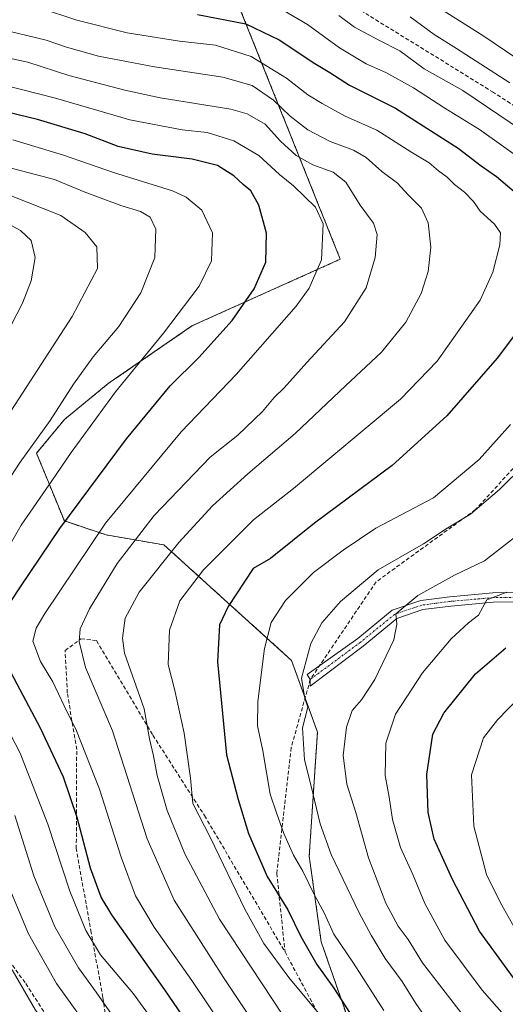
# Model space of a CAD drawing. Units: metres. Extents: x 599847 to 603272, y 4782374 to 4784738.
# Drawn here: x 601505 to 601630, y 4783085 to 4783337 of the extents above; entities that cross this region are included whole.
import ezdxf

# ---------------------------------------------------------------- set-up
doc = ezdxf.new("R2010")
doc.units = ezdxf.units.M
doc.header["$MEASUREMENT"] = 0
for name, pattern in [('TRAZO_Y_PUNTO', [1, 0.5, -0.25, 0, -0.25]), ('TRAZOS', [0.75, 0.5, -0.25]), ('TRAZOSX2', [1.5, 1, -0.5])]:
    doc.linetypes.add(name, pattern=pattern)
for name, color, linetype, lineweight in [('Arbolado forestal', 92, 'TRAZOS', 0), ('Arbolado forestal CxS', 92, 'Continuous', 0), ('Camino', 19, 'Continuous', 0), ('Camino Cxs', 19, 'Continuous', 0), ('Camino eje', 39, 'TRAZO_Y_PUNTO', 13), ('Curva de nivel maestra', 36, 'Continuous', 30), ('Curva de nivel normal', 36, 'Continuous', 0), ('Senda', 19, 'TRAZOSX2', 0)]:
    doc.layers.add(name, color=color, linetype=linetype, lineweight=lineweight)

# ---------------------------------------------------------------- blocks, each defined once
blk = doc.blocks.new('*U163')
at = {"layer": 'Curva de nivel normal', "color": 36, "linetype": 'Continuous', "lineweight": 0}
blk.add_polyline3d([(601496.34, 4783321.75, 370), (601514.52, 4783317.16, 370), (601533.57, 4783311.6, 370), (601546.93, 4783309.02, 370), (601553.34, 4783308.3, 370), (601560.22, 4783306.23, 370), (601566.55, 4783302.47, 370), (601571.89, 4783297.54, 370), (601575.51, 4783294.67, 370), (601581.12, 4783289.17, 370), (601583.09, 4783284.94, 370), (601582.65, 4783275.68, 370), (601579.48, 4783268.42, 370), (601576.19, 4783263.81, 370), (601560.75, 4783246.3, 370), (601546.69, 4783231.58, 370), (601527.28, 4783208.16, 370), (601511.73, 4783185.05, 370), (601509.53, 4783181.28, 370), (601508.69, 4783177.89, 370), (601510.64, 4783172.73, 370), (601513.82, 4783167.46, 370), (601516.69, 4783161.3, 370), (601519.88, 4783154.92, 370), (601525.8, 4783139.94, 370), (601531.29, 4783122.51, 370), (601534.96, 4783112.61, 370), (601539.78, 4783104.58, 370), (601549.46, 4783090.96, 370), (601566.37, 4783065.72, 370)], dxfattribs=at)
blk = doc.blocks.new('*U194')
at = {"layer": 'Curva de nivel normal', "color": 36, "linetype": 'Continuous', "lineweight": 0}
for points in [[(601500.92, 4783005.71, 380), (601518.45, 4783007.22, 380), (601535.58, 4783007.46, 380), (601548.67, 4783006.83, 380), (601559.91, 4783007.08, 380), (601566.58, 4783008.58, 380), (601569.3, 4783010.86, 380), (601571.01, 4783014.53, 380), (601571.44, 4783018.85, 380), (601569.51, 4783026.48, 380), (601562.39, 4783043.14, 380), (601552.23, 4783061.38, 380), (601548.05, 4783068.79, 380), (601543, 4783075.75, 380), (601534.47, 4783087.48, 380), (601526.06, 4783097.48, 380), (601522.25, 4783103.71, 380), (601518.18, 4783113.84, 380), (601512.53, 4783130.99, 380), (601505.46, 4783149.17, 380), (601499.14, 4783161.27, 380)], [(601495.34, 4783189.72, 380), (601505.71, 4783207.66, 380), (601513.57, 4783219.02, 380), (601518.47, 4783226.26, 380), (601529.85, 4783241.8, 380), (601542.13, 4783256.86, 380), (601551.26, 4783268.95, 380), (601554.48, 4783275.41, 380), (601554.71, 4783282.64, 380), (601552.02, 4783288.42, 380), (601547.94, 4783291.76, 380), (601544.5, 4783293.38, 380), (601529.32, 4783298.09, 380), (601516.51, 4783302.56, 380), (601503.57, 4783306.45, 380)]]:
    blk.add_polyline3d(points, dxfattribs=at)
blk = doc.blocks.new('*U216')
at = {"layer": 'Curva de nivel normal', "color": 36, "linetype": 'Continuous', "lineweight": 0}
for points in [[(601484.24, 4783010.54, 385), (601515.92, 4783014.56, 385), (601534.33, 4783016.38, 385), (601546.42, 4783017.17, 385), (601555.27, 4783020.04, 385), (601558.38, 4783022.64, 385), (601559.37, 4783025.34, 385), (601559.59, 4783027.89, 385), (601558.31, 4783032.94, 385), (601553.6, 4783045.08, 385), (601547.47, 4783054.82, 385), (601544.04, 4783060.87, 385), (601539.14, 4783068.71, 385), (601533.3, 4783076.72, 385), (601529.61, 4783081.15, 385), (601524.9, 4783087.95, 385), (601520.41, 4783094.14, 385), (601514.34, 4783104.64, 385), (601508.93, 4783117.74, 385), (601504.03, 4783133.24, 385)], [(601496.27, 4783209.86, 385), (601505.42, 4783223.83, 385), (601513.11, 4783234.5, 385), (601519.07, 4783243.82, 385), (601524.16, 4783250.82, 385), (601530.75, 4783258.6, 385), (601536.34, 4783267.26, 385), (601539.93, 4783276.27, 385), (601540.18, 4783283.54, 385), (601538.75, 4783286.63, 385), (601536.29, 4783288.04, 385), (601531.24, 4783289.6, 385), (601521.82, 4783293.12, 385), (601514.26, 4783296.25, 385), (601502.19, 4783299.44, 385)]]:
    blk.add_polyline3d(points, dxfattribs=at)
blk = doc.blocks.new('*U222')
at = {"layer": 'Curva de nivel normal', "color": 36, "linetype": 'Continuous', "lineweight": 0}
blk.add_polyline3d([(601500.54, 4783327.84, 365), (601507.4, 4783326.34, 365), (601517.94, 4783322.91, 365), (601532.23, 4783319.22, 365), (601541.3, 4783317.21, 365), (601559.4, 4783314.32, 365), (601563.63, 4783313.12, 365), (601568.2, 4783310.46, 365), (601572.17, 4783306.1, 365), (601576.12, 4783302.39, 365), (601580.46, 4783300.06, 365), (601585.6, 4783298.19, 365), (601588.86, 4783295.6, 365), (601592.58, 4783289.74, 365), (601596.01, 4783285.08, 365), (601596.91, 4783282.15, 365), (601596.38, 4783276.24, 365), (601594.06, 4783268.49, 365), (601588.57, 4783259.82, 365), (601578.93, 4783249.4, 365), (601573.1, 4783242.84, 365), (601570.56, 4783240.38, 365), (601567.56, 4783236.79, 365), (601561.23, 4783230.71, 365), (601554.12, 4783225.1, 365), (601539.8, 4783210.1, 365), (601530.31, 4783197.83, 365), (601523.16, 4783186.24, 365), (601520.78, 4783181.08, 365), (601520.53, 4783177.8, 365), (601522.15, 4783171.14, 365), (601529.08, 4783154.92, 365), (601538.02, 4783127.28, 365), (601544.92, 4783111.5, 365), (601557.52, 4783091.66, 365), (601572.6, 4783069.09, 365)], dxfattribs=at)
blk = doc.blocks.new('*U224')
at = {"layer": 'Curva de nivel normal', "color": 36, "linetype": 'Continuous', "lineweight": 0}
for points in [[(601502.1, 4783285.06, 395), (601505.49, 4783283.17, 395), (601508.23, 4783280.64, 395), (601509.3, 4783276.32, 395), (601508.27, 4783270.31, 395), (601506.02, 4783264.56, 395), (601498.68, 4783250.49, 395)], [(601503.41, 4783093.67, 395), (601509.34, 4783083.34, 395), (601516.68, 4783073.64, 395), (601522.07, 4783064.98, 395), (601526.55, 4783058.52, 395), (601530.13, 4783052.96, 395), (601533.12, 4783048.8, 395), (601535.27, 4783044.07, 395), (601534.7, 4783040.35, 395), (601530.39, 4783036.78, 395), (601524.9, 4783034.62, 395), (601519.9, 4783032.24, 395), (601512.9, 4783029.92, 395), (601506.24, 4783028.66, 395), (601495.9, 4783027.48, 395)]]:
    blk.add_polyline3d(points, dxfattribs=at)
blk = doc.blocks.new('*U237')
at = {"layer": 'Curva de nivel normal', "color": 36, "linetype": 'Continuous', "lineweight": 0}
blk.add_polyline3d([(601635.91, 4783166.24, 320), (601627.71, 4783157.78, 320), (601624.17, 4783153.12, 320), (601621.08, 4783143.61, 320), (601621.65, 4783130.52, 320), (601624.95, 4783118.14, 320), (601628.54, 4783110.84, 320), (601632.38, 4783104.01, 320)], dxfattribs=at)
blk = doc.blocks.new('*U240')
at = {"layer": 'Curva de nivel normal', "color": 36, "linetype": 'Continuous', "lineweight": 0}
for points in [[(601610.85, 4783079.25, 340), (601606.81, 4783084.99, 340), (601603.31, 4783090.64, 340), (601598.93, 4783096.6, 340), (601595.35, 4783102.53, 340), (601592.3, 4783108.25, 340), (601585.09, 4783123.21, 340), (601582.34, 4783131.08, 340), (601579.94, 4783141.12, 340), (601578.31, 4783147.51, 340), (601577.75, 4783155.71, 340), (601579.12, 4783160.98, 340), (601578.4, 4783163.19, 340), (601577.49, 4783168.42, 340), (601579.95, 4783177.31, 340), (601582.7, 4783182.66, 340), (601587.52, 4783188.13, 340), (601597.2, 4783196.18, 340), (601608.79, 4783202.91, 340), (601614.61, 4783206.68, 340), (601620.8, 4783210.5, 340), (601628.23, 4783216.83, 340), (601641.25, 4783229.61, 340)], [(601634.17, 4783308.77, 340), (601618.86, 4783319.09, 340), (601608.95, 4783324.63, 340), (601602.75, 4783329.23, 340), (601597.32, 4783331.96, 340), (601591.12, 4783335.32, 340), (601587.05, 4783338.3, 340)]]:
    blk.add_polyline3d(points, dxfattribs=at)
blk = doc.blocks.new('*U242')
at = {"layer": 'Curva de nivel normal', "color": 36, "linetype": 'Continuous', "lineweight": 0}
blk.add_polyline3d([(601583.24, 4783066.06, 360), (601570.13, 4783086.09, 360), (601556.5, 4783106.67, 360), (601547.61, 4783123.36, 360), (601543.08, 4783134.51, 360), (601540.55, 4783143.51, 360), (601539.6, 4783148.51, 360), (601538.54, 4783152.85, 360), (601537.21, 4783160.55, 360), (601532.2, 4783174.84, 360), (601531.64, 4783178.65, 360), (601532.34, 4783183.83, 360), (601535.95, 4783190.5, 360), (601546.12, 4783203.2, 360), (601554.71, 4783212.62, 360), (601563.73, 4783220.86, 360), (601575.94, 4783231.16, 360), (601588.78, 4783243.4, 360), (601598.06, 4783251.98, 360), (601604.23, 4783259.67, 360), (601608.15, 4783267.02, 360), (601609.97, 4783272.72, 360), (601610.63, 4783278.97, 360), (601609.95, 4783285.21, 360), (601608.3, 4783288.9, 360), (601604.89, 4783292.31, 360), (601602.14, 4783295.34, 360), (601598.1, 4783298.32, 360), (601594.13, 4783301.94, 360), (601590.88, 4783303.84, 360), (601584.83, 4783306, 360), (601579.17, 4783308.97, 360), (601574.66, 4783312.52, 360), (601570.33, 4783316.64, 360), (601564.88, 4783320.4, 360), (601557.39, 4783322.48, 360), (601539.86, 4783325.13, 360), (601525.54, 4783327.92, 360), (601517.34, 4783330.18, 360), (601512.07, 4783331.98, 360), (601499.94, 4783334.88, 360)], dxfattribs=at)
blk = doc.blocks.new('*U250')
at = {"layer": 'Curva de nivel normal', "color": 36, "linetype": 'Continuous', "lineweight": 0}
blk.add_polyline3d([(601586.56, 4783076.89, 355), (601574.31, 4783091.69, 355), (601567.87, 4783100.42, 355), (601563.02, 4783109.22, 355), (601554.24, 4783127.46, 355), (601549.71, 4783136.33, 355), (601549.07, 4783142.79, 355), (601547.46, 4783154.33, 355), (601545.09, 4783165.24, 355), (601543.37, 4783171.91, 355), (601543.73, 4783180.75, 355), (601546.36, 4783188.3, 355), (601552.38, 4783196.17, 355), (601565.25, 4783209.01, 355), (601575.48, 4783217.05, 355), (601602.86, 4783240, 355), (601612.27, 4783249.69, 355), (601623.28, 4783265.36, 355), (601626.54, 4783272.5, 355), (601628.34, 4783279.56, 355), (601628.49, 4783282.59, 355), (601626.95, 4783284.84, 355), (601623.32, 4783288.16, 355), (601621.63, 4783290.61, 355), (601619.26, 4783293.04, 355), (601616.75, 4783295, 355), (601614.86, 4783296.88, 355), (601612.59, 4783298.52, 355), (601610.26, 4783300.52, 355), (601605.57, 4783303.38, 355), (601596.85, 4783308.92, 355), (601588.68, 4783312.48, 355), (601582.83, 4783315.75, 355), (601579.13, 4783317.97, 355), (601573.7, 4783322.3, 355), (601564.62, 4783327.8, 355), (601555.47, 4783330.72, 355), (601546.28, 4783331.75, 355), (601532.82, 4783333.92, 355), (601519.98, 4783337.1, 355), (601510.61, 4783340.18, 355)], dxfattribs=at)
blk = doc.blocks.new('*U253')
at = {"layer": 'Curva de nivel normal', "color": 36, "linetype": 'Continuous', "lineweight": 0}
for points in [[(601502.71, 4783292.29, 390), (601515.84, 4783287.08, 390), (601522.12, 4783282.7, 390), (601525.06, 4783278.98, 390), (601525.24, 4783273.45, 390), (601518.78, 4783261.12, 390), (601498.12, 4783229.34, 390)], [(601501.54, 4783117.41, 390), (601507.59, 4783102.86, 390), (601514.77, 4783090.13, 390), (601520.62, 4783081.93, 390), (601528.66, 4783070.33, 390), (601533.78, 4783064.36, 390), (601536.36, 4783060.15, 390), (601540.49, 4783054.02, 390), (601544.99, 4783045.65, 390), (601547.08, 4783038.27, 390), (601546.81, 4783034.2, 390), (601544.67, 4783030.23, 390), (601540.93, 4783027.74, 390), (601530.7, 4783024.91, 390), (601517.6, 4783022.62, 390), (601502.72, 4783020.83, 390)]]:
    blk.add_polyline3d(points, dxfattribs=at)
blk = doc.blocks.new('*U254')
at = {"layer": 'Curva de nivel normal', "color": 36, "linetype": 'Continuous', "lineweight": 0}
for points in [[(601605.37, 4783337.98, 335), (601611.53, 4783333.42, 335), (601617.2, 4783329.9, 335), (601630.88, 4783321.09, 335)], [(601634.41, 4783206.32, 335), (601624.4, 4783198.52, 335), (601616.74, 4783194.83, 335), (601607.33, 4783189.64, 335), (601601.73, 4783184.95, 335), (601601.94, 4783182.24, 335), (601601.15, 4783178.23, 335), (601596.31, 4783168.12, 335), (601592.87, 4783162.84, 335), (601590.54, 4783160.18, 335), (601589.08, 4783155.84, 335), (601588.24, 4783148.58, 335), (601589.16, 4783141.22, 335), (601591.41, 4783134.03, 335), (601594.73, 4783122.35, 335), (601599.16, 4783110.77, 335), (601602.25, 4783104.84, 335), (601604.86, 4783101.44, 335), (601608.56, 4783095.42, 335), (601621.61, 4783078.52, 335)]]:
    blk.add_polyline3d(points, dxfattribs=at)
blk = doc.blocks.new('*U258')
at = {"layer": 'Curva de nivel normal', "color": 36, "linetype": 'Continuous', "lineweight": 0}
for points in [[(601571.64, 4783340.36, 345), (601579.07, 4783336.04, 345), (601587.27, 4783330.05, 345), (601594.07, 4783325.94, 345), (601599.15, 4783323.72, 345), (601606.23, 4783319.77, 345), (601614.29, 4783314.56, 345), (601623.12, 4783309.06, 345), (601635.03, 4783300.64, 345)], [(601631.08, 4783233.5, 345), (601623.02, 4783224.46, 345), (601611.36, 4783214.68, 345), (601596.56, 4783206.89, 345), (601588.23, 4783201.21, 345), (601580.56, 4783195.55, 345), (601573.38, 4783188.31, 345), (601569.76, 4783182.72, 345), (601568.02, 4783176.06, 345), (601566.32, 4783162.42, 345), (601566.27, 4783156.23, 345), (601567.62, 4783149.81, 345), (601569.51, 4783138.67, 345), (601571.12, 4783133.88, 345), (601572.96, 4783128.64, 345), (601575.48, 4783123.07, 345), (601577.87, 4783118.98, 345), (601580.72, 4783113.17, 345), (601583.34, 4783108.31, 345), (601585.78, 4783102.84, 345), (601590.81, 4783095.37, 345), (601598.66, 4783083.27, 345)]]:
    blk.add_polyline3d(points, dxfattribs=at)
blk = doc.blocks.new('*U271')
at = {"layer": 'Curva de nivel maestra', "color": 36, "linetype": 'Continuous', "lineweight": 30}
for points in [[(601550.9, 4783338.54, 350), (601563.28, 4783336.2, 350), (601571.77, 4783332.06, 350), (601580.91, 4783326, 350), (601584.76, 4783323.74, 350), (601589.79, 4783320.43, 350), (601601.6, 4783314.54, 350), (601617.65, 4783304.28, 350), (601623.58, 4783299.76, 350), (601627.46, 4783297.01, 350), (601634.22, 4783291.34, 350)], [(601636.93, 4783262.9, 350), (601627.64, 4783250.49, 350), (601614.76, 4783235.68, 350), (601600.79, 4783222.98, 350), (601580.89, 4783208.2, 350), (601569.56, 4783199.08, 350), (601565.14, 4783196.54, 350), (601558.75, 4783186.78, 350), (601556.51, 4783182.12, 350), (601556.01, 4783172.66, 350), (601558.34, 4783148.8, 350), (601561.32, 4783137.31, 350), (601563.92, 4783128.59, 350), (601568.71, 4783117.58, 350), (601574.06, 4783109, 350), (601577.38, 4783102.2, 350), (601581.42, 4783095.03, 350), (601585.8, 4783088.94, 350), (601590.58, 4783081.54, 350)]]:
    blk.add_polyline3d(points, dxfattribs=at)
blk = doc.blocks.new('*U277')
at = {"layer": 'Curva de nivel maestra', "color": 36, "linetype": 'Continuous', "lineweight": 30}
for points in [[(601552.36, 4783074.17, 375), (601542.53, 4783088.49, 375), (601528.92, 4783107.73, 375), (601526.23, 4783112.33, 375), (601523.5, 4783119.71, 375), (601520.05, 4783132.75, 375), (601516.5, 4783143.07, 375), (601510.63, 4783155.58, 375), (601502.44, 4783171.12, 375)], [(601500.88, 4783184.83, 375), (601505.52, 4783191.83, 375), (601515.57, 4783206.83, 375), (601532.66, 4783229.83, 375), (601543.85, 4783243.37, 375), (601551.22, 4783250.68, 375), (601559.76, 4783260.12, 375), (601565.41, 4783268.25, 375), (601568.42, 4783275.1, 375), (601568.52, 4783282.56, 375), (601566.62, 4783289.7, 375), (601564.56, 4783293.38, 375), (601562.56, 4783294.97, 375), (601560.18, 4783297.2, 375), (601556.03, 4783299.89, 375), (601549.51, 4783301.48, 375), (601539.24, 4783302.74, 375), (601530.59, 4783304.77, 375), (601522.08, 4783307.98, 375), (601509.86, 4783311.69, 375), (601491.77, 4783316.04, 375)]]:
    blk.add_polyline3d(points, dxfattribs=at)
blk = doc.blocks.new('*U278')
at = {"layer": 'Curva de nivel maestra', "color": 36, "linetype": 'Continuous', "lineweight": 30}
blk.add_polyline3d([(601638.22, 4783082.84, 325), (601623.1, 4783103.56, 325), (601616.22, 4783116.83, 325), (601611.55, 4783127.18, 325), (601609.95, 4783133.97, 325), (601609.63, 4783143.7, 325), (601611.19, 4783154.06, 325), (601613.97, 4783159.42, 325), (601622.13, 4783169.56, 325), (601629.9, 4783176.21, 325)], dxfattribs=at)

msp = doc.modelspace()

# ---------------------------------------------------------------- linework, layer by layer
at = {"layer": 'Arbolado forestal', "color": 92, "linetype": 'TRAZOS', "lineweight": 0}
msp.add_polyline3d([(601594.3, 4783002.41, 371.92), (601597.37, 4783031.43, 364.12), (601595.47, 4783056.85, 356.88), (601594.82, 4783065.63, 354.45), (601582.57, 4783100.85, 347.05), (601579.5, 4783122.8, 342.99), (601581.6, 4783154.63, 338.17), (601578.45, 4783163.35, 340.11), (601574.96, 4783173, 341.89), (601542.29, 4783202.6, 361.23), (601527.49, 4783205.16, 368.5), (601516.77, 4783208.73, 374.93), (601509.63, 4783226.08, 383.63), (601516.77, 4783234.76, 383.22), (601528, 4783243.94, 381.27), (601549.44, 4783258.74, 378.12), (601587.46, 4783275.84, 368.04), (601548.66, 4783372.81, 325.53)], dxfattribs=at)
msp.add_polyline3d([(601594.3, 4783002.41, 371.92), (601597.37, 4783031.43, 364.12), (601595.47, 4783056.85, 356.88), (601594.82, 4783065.63, 354.45), (601582.57, 4783100.85, 347.05), (601579.5, 4783122.8, 342.99), (601581.6, 4783154.63, 338.17), (601578.45, 4783163.35, 340.11), (601574.96, 4783173, 341.89), (601542.29, 4783202.6, 361.23), (601527.49, 4783205.16, 368.5), (601516.77, 4783208.73, 374.93), (601509.63, 4783226.08, 383.63), (601516.77, 4783234.76, 383.22), (601528, 4783243.94, 381.27), (601549.44, 4783258.74, 378.12), (601587.46, 4783275.84, 368.04), (601548.66, 4783372.81, 325.53)], dxfattribs=at)
at = {"layer": 'Arbolado forestal CxS', "color": 92, "linetype": 'Continuous', "lineweight": 0}
for points in [[(601548.66, 4783372.8, 325.54), (601587.46, 4783275.84, 368.04), (601549.44, 4783258.74, 378.12), (601528, 4783243.94, 381.27), (601516.77, 4783234.76, 383.22), (601509.63, 4783226.08, 383.63), (601516.77, 4783208.73, 374.93), (601527.49, 4783205.16, 368.5), (601542.29, 4783202.6, 361.23), (601574.96, 4783173, 341.89), (601581.6, 4783154.63, 338.17), (601579.51, 4783122.8, 342.99), (601582.57, 4783100.85, 347.05), (601594.82, 4783065.63, 354.45), (601597.37, 4783031.43, 364.12), (601594.3, 4783002.41, 371.92), (601583.05, 4783025.54, 373.15), (601558.97, 4783033.68, 384.39), (601550.01, 4783034.32, 388.51), (601537.64, 4783050.07, 392.58), (601529.46, 4783056.42, 393.92), (601521.29, 4783061.87, 396.55), (601512.2, 4783062.78, 400.97), (601499.64, 4783063.6, 408.28)], [(601594.82, 4783065.63, 354.45), (601582.57, 4783100.85, 347.05), (601579.51, 4783122.8, 342.99), (601581.6, 4783154.63, 338.17), (601574.96, 4783173, 341.89), (601542.29, 4783202.6, 361.23), (601527.49, 4783205.16, 368.5), (601516.77, 4783208.73, 374.93), (601509.63, 4783226.08, 383.63), (601516.77, 4783234.76, 383.22), (601528, 4783243.94, 381.27), (601549.44, 4783258.74, 378.12), (601587.46, 4783275.84, 368.04), (601548.66, 4783372.8, 325.54)]]:
    msp.add_polyline3d(points, dxfattribs=at)
at = {"layer": 'Camino', "color": 19, "linetype": 'Continuous', "lineweight": 0}
msp.add_polyline3d([(601640.03, 4783188.04, 326.44), (601626.67, 4783187.88, 329.23), (601615.79, 4783186.93, 331.52), (601608.63, 4783186, 333.36), (601601.96, 4783183.72, 334.82), (601593.36, 4783176.68, 336.83), (601579.78, 4783166.38, 339.42), (601579.78, 4783168.12, 339.15), (601578.99, 4783169.39, 339.36), (601591.92, 4783178.61, 336.8), (601600.78, 4783185.86, 335.74), (601608.08, 4783188.35, 333.93), (601615.53, 4783189.32, 332.14), (601626.55, 4783190.28, 330.32), (601639.86, 4783190.43, 327.48)], dxfattribs=at)
at = {"layer": 'Camino Cxs', "color": 19, "linetype": 'Continuous', "lineweight": 0}
msp.add_polyline3d([(601640.03, 4783188.04, 326.44), (601626.67, 4783187.88, 329.23), (601615.79, 4783186.93, 331.52), (601608.63, 4783186, 333.36), (601601.96, 4783183.72, 334.82), (601593.36, 4783176.68, 336.83), (601579.78, 4783166.38, 339.42), (601579.78, 4783168.12, 339.15), (601578.99, 4783169.39, 339.36), (601591.92, 4783178.61, 336.8), (601600.78, 4783185.86, 335.74), (601608.08, 4783188.35, 333.93), (601615.53, 4783189.32, 332.14), (601626.55, 4783190.28, 330.32), (601639.86, 4783190.43, 327.48)], dxfattribs=at)
at = {"layer": 'Camino eje', "color": 39, "linetype": 'TRAZO_Y_PUNTO', "lineweight": 13}
msp.add_polyline3d([(601741.88, 4783225.22, 303.01), (601727.89, 4783221.46, 306.81), (601723.77, 4783218.45, 306.9), (601711.86, 4783212.73, 309.54), (601700.43, 4783209.4, 312.54), (601687.73, 4783206.22, 316), (601679.32, 4783204.32, 317.3), (601676.14, 4783202.25, 317.91), (601669.95, 4783198.92, 319.39), (601665.35, 4783196.22, 320.72), (601655.5, 4783192.25, 323.38), (601649.95, 4783190.51, 324.46), (601639.95, 4783189.24, 326.95), (601626.61, 4783189.08, 329.65), (601615.66, 4783188.12, 331.62), (601608.36, 4783187.17, 333.64), (601601.37, 4783184.79, 335.28), (601592.64, 4783177.65, 336.82), (601579.78, 4783168.12, 339.15)], dxfattribs=at)
at = {"layer": 'Curva de nivel normal', "color": 36, "linetype": 'Continuous', "lineweight": 0}
for points in [[(601637.71, 4783323.9, 330), (601624.22, 4783333.05, 330), (601610.82, 4783341.48, 330)], [(601629.46, 4783082, 330), (601623.85, 4783088.41, 330), (601614.27, 4783101.23, 330), (601609.1, 4783110.65, 330), (601606.07, 4783118.07, 330), (601602.85, 4783124.99, 330), (601600.86, 4783132.16, 330), (601599.96, 4783137.91, 330), (601598.95, 4783143.5, 330), (601599.15, 4783151.8, 330), (601601.62, 4783159.23, 330), (601608.56, 4783169.79, 330), (601615.88, 4783178.48, 330), (601620.31, 4783182.66, 330), (601622.84, 4783184.59, 330), (601625.04, 4783188.49, 330), (601630.16, 4783190.45, 330)]]:
    msp.add_polyline3d(points, dxfattribs=at)
at = {"layer": 'Senda', "color": 19, "linetype": 'TRAZOSX2', "lineweight": 0}
for points in [[(601565.57, 4783354.84, 335.65), (601572.51, 4783352.53, 336.05), (601592.69, 4783339.63, 336.89), (601626.42, 4783318.79, 338.08), (601659.16, 4783297.63, 337.96), (601669.75, 4783285.72, 339.18), (601668.6, 4783274.87, 340.19), (601648.91, 4783241.07, 341.1), (601622.12, 4783211.64, 340.82), (601596.65, 4783193.12, 338.53), (601579.78, 4783168.12, 339.15)], [(601491.99, 4783110.6, 397.24), (601506.86, 4783090.13, 393.87), (601518.17, 4783072.68, 394.89), (601522.64, 4783066.39, 394.33), (601525.54, 4783063.32, 393.64), (601527.23, 4783064.14, 392.58), (601527.63, 4783079.64, 386.61), (601526.65, 4783086.59, 384.57), (601523.62, 4783103.22, 379.64), (601519.82, 4783124.74, 376.46), (601519.92, 4783150.13, 371.22), (601517.52, 4783164.64, 368.89), (601516.93, 4783175.49, 366.6), (601521.02, 4783178.53, 364.39), (601524.99, 4783178.05, 362.76), (601539.44, 4783153.82, 359.47), (601552.67, 4783133.19, 354.55), (601573.3, 4783098.26, 352.2)], [(601579.78, 4783168.12, 339.15), (601574.89, 4783150.65, 341.13), (601571.19, 4783118.37, 348.22), (601573.3, 4783098.26, 352.2)], [(601573.3, 4783098.26, 352.2), (601601.35, 4783045.87, 357.18), (601636.58, 4782994.02, 361.07), (601677.38, 4782989.46, 350.92), (601725.01, 4782997.73, 349.46)]]:
    msp.add_polyline3d(points, dxfattribs=at)

# ---------------------------------------------------------------- block references
at = {"layer": 'Curva de nivel maestra', "color": 36, "linetype": 'Continuous', "lineweight": 30}
for name in ['*U278', '*U277', '*U271']:
    msp.add_blockref(name, (0, 0), dxfattribs=at)
at = {"layer": 'Curva de nivel normal', "color": 36, "linetype": 'Continuous', "lineweight": 0}
for name in ['*U237', '*U240', '*U254', '*U224', '*U253', '*U216', '*U194', '*U222', '*U242', '*U250', '*U163', '*U258']:
    msp.add_blockref(name, (0, 0), dxfattribs=at)

doc.saveas('drawing.dxf')
